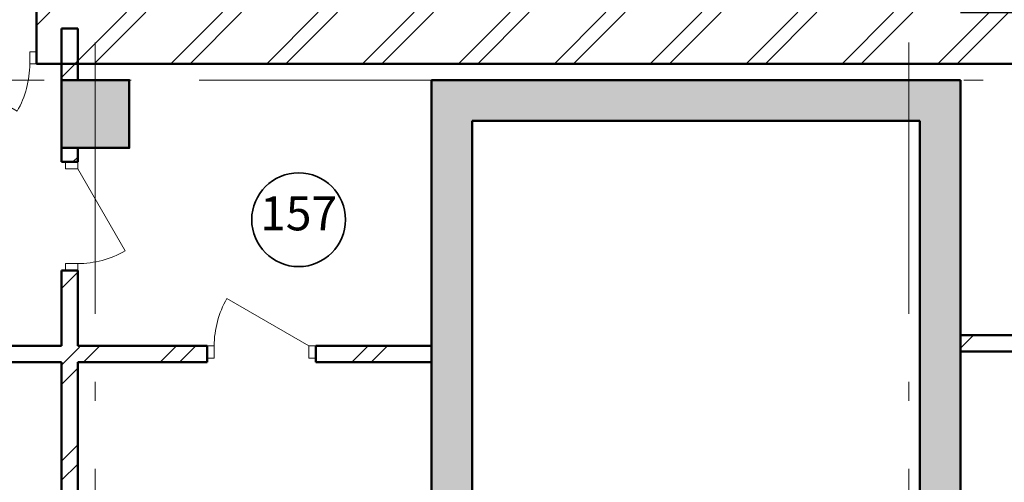
# Model space of a CAD drawing. Extents: x -51164 to 63888, y -58281 to 35189.
# Drawn here: x -35584 to -28323, y 2185 to 5595 of the extents above; entities that cross this region are included whole.
import ezdxf

# ---------------------------------------------------------------- set-up
doc = ezdxf.new("R2010")
doc.units = 0
doc.header["$MEASUREMENT"] = 0
doc.linetypes.add('Штрихштриховая', pattern=[3141.111112, 2000, -500, 141.111112, -500])
for name, color, linetype in [('Двери ArchiCAD', 7, 'Continuous'), ('Колонны', 7, 'Continuous'), ('Наружные стены', 7, 'Continuous')]:
    doc.layers.add(name, color=color, linetype=linetype)
for name, color, linetype, lineweight in [('Двери ArchiCAD_Ном_пера__14', 7, 'Continuous', 20), ('Двери ArchiCAD_Ном_пера__161', 7, 'Continuous', 35), ('Двери ArchiCAD_Ном_пера__4', 7, 'Continuous', 50), ('Двери ArchiCAD_Ном_пера__72', 7, 'Continuous', 20), ('Двери ArchiCAD_Ном_пера__91', 255, 'Continuous', 20), ('Дуги и окружности_Ном_пера__3', 7, 'Continuous', 35), ('Колонна_Ном_пера__234', 173, 'Continuous', 18), ('Колонны_Ном_пера__15', 7, 'Continuous', 20), ('Колонны_Ном_пера__5', 7, 'Continuous', 50), ('Наружные стены_Ном_пера__1', 7, 'Continuous', 20), ('Наружные стены_Ном_пера__214', 23, 'Continuous', 18), ('Наружные стены_Ном_пера__4', 7, 'Continuous', 50), ('Наружные стены_Ном_пера__45', 7, 'Continuous', 20), ('Наружные стены_Ном_пера__5', 7, 'Continuous', 50), ('Наружные стены_Ном_пера__97', 7, 'Continuous', 20), ('Тексты_Ном_пера__33', 7, 'Continuous', 20)]:
    doc.layers.add(name, color=color, linetype=linetype, lineweight=lineweight)
doc.styles.add('СГЕНЕРИР_СТИЛЬ_1', font='ARIAL.TTF')
pattern_1 = [(45, (0, 0), (-353.5534, 353.5534), []), (45, (-70.7, 70.7), (-353.5534, 353.5534), [])]

# ---------------------------------------------------------------- blocks, each defined once
blk = doc.blocks.new('D1 Metal 65_6')
at = {"layer": 'Двери ArchiCAD_Ном_пера__14', "linetype": 'Continuous'}
for p, q in [((349.2, 0), (-255.6, 349.2)), ((-400, 0), (-349.2, 0)), ((-400, -88.9), (-400, 0)), ((-349.2, 0), (-349.2, -88.9)), ((400, 0), (349.2, 0)), ((349.2, 0), (349.2, -88.9)), ((400, -88.9), (400, 0)), ((-349.2, -88.9), (-400, -88.9)), ((349.2, -88.9), (400, -88.9))]:
    blk.add_line(p, q, dxfattribs=at)
blk.add_arc((349.2, 0), 698.4, 150, 180, dxfattribs=at)
blk = doc.blocks.new('Стена_47', base_point=(-36596.7, 3190.1))
at = {"layer": 'Наружные стены_Ном_пера__45', "linetype": 'Continuous'}
h = blk.add_hatch(dxfattribs=at)
h.set_pattern_fill('DOUBLE_1_4', color=256, style=0, pattern_type=2)
h.set_pattern_definition(pattern_1)
h.paths.add_polyline_path([(-35276.7, 3070.1), (-35276.7, 3190.1), (-36476.7, 3190.1), (-36596.7, 3070.1)], flags=0)
h = blk.add_hatch(dxfattribs=at)
h.set_pattern_fill('DOUBLE_1_4', color=256, style=0, pattern_type=2)
h.set_pattern_definition(pattern_1)
h.paths.add_polyline_path([(-34200.7, 3070.1), (-34200.7, 3190.1), (-35156.7, 3190.1), (-35156.7, 3070.1)], flags=0)
h = blk.add_hatch(dxfattribs=at)
h.set_pattern_fill('DOUBLE_1_4', color=256, style=0, pattern_type=2)
h.set_pattern_definition(pattern_1)
h.paths.add_polyline_path([(-32546.7, 3070.1), (-32546.7, 3190.1), (-33400.7, 3190.1), (-33400.7, 3070.1)], flags=0)
at = {"layer": 'Наружные стены_Ном_пера__4', "linetype": 'Continuous'}
for p, q in [((-35276.7, 3190.1), (-36476.7, 3190.1)), ((-34200.7, 3190.1), (-35156.7, 3190.1)), ((-34200.7, 3190.1), (-34200.7, 3070.1)), ((-33400.7, 3190.1), (-33400.7, 3070.1)), ((-32546.7, 3190.1), (-33400.7, 3190.1)), ((-32546.7, 3070.1), (-32546.7, 3190.1)), ((-36596.7, 3070.1), (-35276.7, 3070.1)), ((-35156.7, 3070.1), (-34200.7, 3070.1)), ((-33400.7, 3070.1), (-32546.7, 3070.1))]:
    blk.add_line(p, q, dxfattribs=at)
at = {"layer": 'Двери ArchiCAD_Ном_пера__14', "linetype": 'Continuous'}
blk.add_blockref('D1 Metal 65_6', (-33800.7, 3190.1), dxfattribs=at)
blk = doc.blocks.new('Стена_62', base_point=(-28646.7, 5650))
at = {"layer": 'Наружные стены_Ном_пера__97', "linetype": 'Continuous'}
h = blk.add_hatch(dxfattribs=at)
h.set_pattern_fill('DOUBLE_1_4', color=256, style=0, pattern_type=2)
h.set_pattern_definition(pattern_1)
h.paths.add_polyline_path([(-29026.7, 5650), (-28646.7, 5270), (-28646.7, 5650)], flags=0)
blk = doc.blocks.new('D1 Metal 65_7')
at = {"layer": 'Двери ArchiCAD_Ном_пера__14', "linetype": 'Continuous'}
for p, q in [((349.2, 0), (-255.6, 349.2)), ((-400, 0), (-349.2, 0)), ((-400, -88.9), (-400, 0)), ((-349.2, 0), (-349.2, -88.9)), ((400, 0), (349.2, 0)), ((349.2, 0), (349.2, -88.9)), ((400, -88.9), (400, 0)), ((-349.2, -88.9), (-400, -88.9)), ((349.2, -88.9), (400, -88.9))]:
    blk.add_line(p, q, dxfattribs=at)
blk.add_arc((349.2, 0), 698.4, 150, 180, dxfattribs=at)
blk = doc.blocks.new('Стена_65', base_point=(-35156.7, -4230))
at = {"layer": 'Наружные стены_Ном_пера__45', "linetype": 'Continuous'}
h = blk.add_hatch(dxfattribs=at)
h.set_pattern_fill('DOUBLE_1_4', color=256, style=0, pattern_type=2)
h.set_pattern_definition(pattern_1)
h.paths.add_polyline_path([(-35276.7, 5150), (-35156.7, 5150), (-35156.7, 5530), (-35276.7, 5530)], flags=0)
h = blk.add_hatch(dxfattribs=at)
h.set_pattern_fill('DOUBLE_1_4', color=256, style=0, pattern_type=2)
h.set_pattern_definition(pattern_1)
h.paths.add_polyline_path([(-35276.7, 4546.5), (-35156.7, 4546.5), (-35156.7, 4650), (-35276.7, 4650)], flags=0)
h = blk.add_hatch(dxfattribs=at)
h.set_pattern_fill('DOUBLE_1_4', color=256, style=0, pattern_type=2)
h.set_pattern_definition(pattern_1)
h.paths.add_polyline_path([(-35276.7, 3746.5), (-35276.7, -2197.7), (-35156.7, -2197.7), (-35156.7, 3746.5)], flags=0)
at = {"layer": 'Наружные стены_Ном_пера__4', "linetype": 'Continuous'}
for p, q in [((-35156.7, 5530), (-35276.7, 5530)), ((-35276.7, 5530), (-35276.7, 4546.5)), ((-35156.7, 5150), (-35156.7, 5530)), ((-35156.7, 4546.5), (-35156.7, 4650)), ((-35156.7, 4546.5), (-35276.7, 4546.5)), ((-35156.7, 3746.5), (-35276.7, 3746.5)), ((-35276.7, 3746.5), (-35276.7, 3190.1)), ((-35156.7, 3190.1), (-35156.7, 3746.5)), ((-35276.7, 3070.1), (-35276.7, -2197.7)), ((-35156.7, 1705.8), (-35156.7, 3070.1))]:
    blk.add_line(p, q, dxfattribs=at)
at = {"layer": 'Двери ArchiCAD_Ном_пера__14', "linetype": 'Continuous', "xscale": -1, "rotation": 270}
blk.add_blockref('D1 Metal 65_7', (-35156.7, 4146.5), dxfattribs=at)
blk = doc.blocks.new('D1 Metal 65_11')
at = {"layer": 'Двери ArchiCAD_Ном_пера__14', "linetype": 'Continuous'}
for p, q in [((349.2, 0), (-255.6, 349.2)), ((-400, 0), (-349.2, 0)), ((-400, -88.9), (-400, 0)), ((-349.2, 0), (-349.2, -88.9)), ((400, 0), (349.2, 0)), ((349.2, 0), (349.2, -88.9)), ((400, -88.9), (400, 0)), ((-349.2, -88.9), (-400, -88.9)), ((349.2, -88.9), (400, -88.9))]:
    blk.add_line(p, q, dxfattribs=at)
blk.add_arc((349.2, 0), 698.4, 150, 180, dxfattribs=at)
blk = doc.blocks.new('Стена_103', base_point=(-28646.7, 5650))
at = {"layer": 'Наружные стены_Ном_пера__97', "linetype": 'Continuous'}
h = blk.add_hatch(dxfattribs=at)
h.set_pattern_fill('DOUBLE_1_4', color=256, style=0, pattern_type=2)
h.set_pattern_definition(pattern_1)
h.paths.add_polyline_path([(-35276.7, 5650), (-35459.1, 5650), (-35459.1, 5270), (-35276.7, 5270)], flags=0)
h = blk.add_hatch(dxfattribs=at)
h.set_pattern_fill('DOUBLE_1_4', color=256, style=0, pattern_type=2)
h.set_pattern_definition(pattern_1)
h.paths.add_polyline_path([(-34776.7, 5650), (-35276.7, 5650), (-35276.7, 5270), (-34776.7, 5270)], flags=0)
h = blk.add_hatch(dxfattribs=at)
h.set_pattern_fill('DOUBLE_1_4', color=256, style=0, pattern_type=2)
h.set_pattern_definition(pattern_1)
h.paths.add_polyline_path([(-29526.7, 5650), (-34776.7, 5650), (-34776.7, 5270), (-29526.7, 5270)], flags=0)
h = blk.add_hatch(dxfattribs=at)
h.set_pattern_fill('DOUBLE_1_4', color=256, style=0, pattern_type=2)
h.set_pattern_definition(pattern_1)
h.paths.add_polyline_path([(-29026.7, 5650), (-29526.7, 5650), (-29526.7, 5270), (-29026.7, 5270)], flags=0)
h = blk.add_hatch(dxfattribs=at)
h.set_pattern_fill('DOUBLE_1_4', color=256, style=0, pattern_type=2)
h.set_pattern_definition(pattern_1)
h.paths.add_polyline_path([(-29026.7, 5650), (-29026.7, 5270), (-28646.7, 5270)], flags=0)
at = {"layer": 'Наружные стены_Ном_пера__5', "linetype": 'Continuous'}
for p, q in [((-35459.1, 5650), (-35459.1, 5270)), ((-35459.1, 5270), (-28646.7, 5270))]:
    blk.add_line(p, q, dxfattribs=at)
at = {"layer": 'Двери ArchiCAD_Ном_пера__14', "linetype": 'Continuous', "rotation": 180}
blk.add_blockref('D1 Metal 65_11', (-35859.1, 5270), dxfattribs=at)
blk = doc.blocks.new('Дверь 1польная 11_33')
at = {"layer": 'Двери ArchiCAD_Ном_пера__161', "linetype": 'Continuous'}
blk.add_line((568, 0), (-415.8, 568), dxfattribs=at)
at = {"layer": 'Двери ArchiCAD_Ном_пера__4', "linetype": 'Continuous'}
for p, q in [((-600, 0), (-637, 0)), ((-600, 0), (-600, -120)), ((600, 0), (637, 0)), ((600, 0), (600, -120)), ((-600, -120), (-637, -120)), ((600, -120), (637, -120))]:
    blk.add_line(p, q, dxfattribs=at)
at = {"layer": 'Двери ArchiCAD_Ном_пера__72', "linetype": 'Continuous'}
for p, q in [((-568, 0), (-600, 0)), ((-600, 0), (-600, -80)), ((-568, -80), (-568, 0)), ((600, 0), (568, 0)), ((568, 0), (568, -80)), ((600, -80), (600, 0)), ((-600, -80), (-568, -80)), ((568, -80), (600, -80))]:
    blk.add_line(p, q, dxfattribs=at)
at = {"layer": 'Двери ArchiCAD_Ном_пера__91', "linetype": 'Continuous'}
blk.add_arc((568, 0), 1136, 150, 180, dxfattribs=at)
blk = doc.blocks.new('Стена_329', base_point=(-28646.7, 3270))
at = {"layer": 'Наружные стены_Ном_пера__45', "linetype": 'Continuous'}
h = blk.add_hatch(dxfattribs=at)
h.set_pattern_fill('DOUBLE_1_4', color=256, style=0, pattern_type=2)
h.set_pattern_definition(pattern_1)
h.paths.add_polyline_path([(-28646.7, 3150), (-27184.8, 3150), (-27184.8, 3270), (-28646.7, 3270)], flags=0)
h = blk.add_hatch(dxfattribs=at)
h.set_pattern_fill('DOUBLE_1_4', color=256, style=0, pattern_type=2)
h.set_pattern_definition(pattern_1)
h.paths.add_polyline_path([(-25984.8, 3150), (-23406.7, 3150), (-23406.7, 3270), (-25984.8, 3270)], flags=0)
at = {"layer": 'Наружные стены_Ном_пера__4', "linetype": 'Continuous'}
for p, q in [((-27184.8, 3270), (-28646.7, 3270)), ((-28646.7, 3270), (-28646.7, 3150)), ((-27184.8, 3150), (-27184.8, 3270)), ((-25984.8, 3150), (-25984.8, 3270)), ((-23406.7, 3270), (-25984.8, 3270)), ((-28646.7, 3150), (-27184.8, 3150)), ((-25984.8, 3150), (-24026.7, 3150)), ((-23906.7, 3150), (-23406.7, 3150))]:
    blk.add_line(p, q, dxfattribs=at)
at = {"layer": 'Двери ArchiCAD', "linetype": 'Continuous', "rotation": 180}
blk.add_blockref('Дверь 1польная 11_33', (-26584.8, 3150), dxfattribs=at)
blk = doc.blocks.new('Колонна_330', base_point=(-35026.7, 4900))
at = {"layer": 'Колонны_Ном_пера__15', "linetype": 'Continuous'}
blk.add_hatch(color=256, dxfattribs=at).paths.add_polyline_path([(-35276.7, 4650), (-34776.7, 4650), (-34776.7, 5150), (-35276.7, 5150)], flags=0)
at = {"layer": 'Колонны_Ном_пера__5', "linetype": 'Continuous', "flags": 128}
blk.add_lwpolyline([(-35276.7, 4650), (-34776.7, 4650), (-34776.7, 5150), (-35276.7, 5150)], close=True, dxfattribs=at)
blk = doc.blocks.new('Стена_41', base_point=(-32546.7, 5150))
at = {"layer": 'Наружные стены_Ном_пера__1', "linetype": 'Continuous'}
for points in [[(-32246.7, 4850), (-32546.7, 5150), (-32546.7, 4850)], [(-32546.7, 4850), (-32546.7, -1750), (-32246.7, -1450), (-32246.7, 4850)]]:
    blk.add_hatch(color=256, dxfattribs=at).paths.add_polyline_path(points, flags=0)
at = {"layer": 'Наружные стены_Ном_пера__5', "linetype": 'Continuous'}
for p, q in [((-32546.7, 5150), (-32546.7, 4850)), ((-32546.7, 4850), (-32546.7, -1750)), ((-32246.7, -1450), (-32246.7, 4850))]:
    blk.add_line(p, q, dxfattribs=at)
blk = doc.blocks.new('Стена_434', base_point=(-28646.7, 5650))
at = {"layer": 'Наружные стены_Ном_пера__97', "linetype": 'Continuous'}
h = blk.add_hatch(dxfattribs=at)
h.set_pattern_fill('DOUBLE_1_4', color=256, style=0, pattern_type=2)
h.set_pattern_definition(pattern_1)
h.paths.add_polyline_path([(-24026.7, 5270), (-24026.7, 5650), (-28646.7, 5650), (-28646.7, 5270)], flags=0)
h = blk.add_hatch(dxfattribs=at)
h.set_pattern_fill('DOUBLE_1_4', color=256, style=0, pattern_type=2)
h.set_pattern_definition(pattern_1)
h.paths.add_polyline_path([(-23526.7, 5650), (-24026.7, 5650), (-24026.7, 5270), (-23526.7, 5270)], flags=0)
h = blk.add_hatch(dxfattribs=at)
h.set_pattern_fill('DOUBLE_1_4', color=256, style=0, pattern_type=2)
h.set_pattern_definition(pattern_1)
h.paths.add_polyline_path([(-23406.7, 5270), (-23406.7, 5650), (-23526.7, 5650), (-23526.7, 5270)], flags=0)
at = {"layer": 'Наружные стены_Ном_пера__5', "linetype": 'Continuous'}
for p, q in [((-24026.7, 5650), (-28646.7, 5650)), ((-23406.7, 5650), (-23526.7, 5650)), ((-28646.7, 5270), (-23406.7, 5270))]:
    blk.add_line(p, q, dxfattribs=at)
blk = doc.blocks.new('Стена_137', base_point=(-28646.7, -1750))
at = {"layer": 'Наружные стены_Ном_пера__1', "linetype": 'Continuous'}
for points in [[(-28646.7, 5150), (-28946.7, 4850), (-28646.7, 4850)], [(-28946.7, 4850), (-28946.7, -1450), (-28646.7, -1750), (-28646.7, 4850)]]:
    blk.add_hatch(color=256, dxfattribs=at).paths.add_polyline_path(points, flags=0)
at = {"layer": 'Наружные стены_Ном_пера__5', "linetype": 'Continuous'}
for p, q in [((-28646.7, 5150), (-28646.7, 4850)), ((-28946.7, 4850), (-28946.7, -1450)), ((-28646.7, -1750), (-28646.7, 4850))]:
    blk.add_line(p, q, dxfattribs=at)
blk = doc.blocks.new('Стена_131', base_point=(-32546.7, 5150))
at = {"layer": 'Наружные стены_Ном_пера__1', "linetype": 'Continuous'}
for points in [[(-32546.7, 5150), (-32246.7, 4850), (-32246.7, 5150)], [(-32246.7, 4850), (-28946.7, 4850), (-28946.7, 5150), (-32246.7, 5150)], [(-28946.7, 4850), (-28646.7, 5150), (-28946.7, 5150)]]:
    blk.add_hatch(color=256, dxfattribs=at).paths.add_polyline_path(points, flags=0)
at = {"layer": 'Наружные стены_Ном_пера__5', "linetype": 'Continuous'}
for p, q in [((-28646.7, 5150), (-32546.7, 5150)), ((-32246.7, 4850), (-28946.7, 4850))]:
    blk.add_line(p, q, dxfattribs=at)

msp = doc.modelspace()

# ---------------------------------------------------------------- linework, layer by layer
at = {"layer": 'Дуги и окружности_Ном_пера__3', "linetype": 'Continuous'}
msp.add_circle((-33527.2, 4120.8), 345.8, dxfattribs=at)
at = {"layer": 'Колонна_Ном_пера__234', "linetype": 'Continuous'}
for p, q in [((-35276.7, 4650), (-35276.7, 5150)), ((-35276.7, 5150), (-34776.7, 5150)), ((-34776.7, 5150), (-34776.7, 4650)), ((-34776.7, 4650), (-35276.7, 4650))]:
    msp.add_line(p, q, dxfattribs=at)
at = {"layer": 'Наружные стены_Ном_пера__214', "linetype": 'Штрихштриховая'}
for p, q in [((-35026.7, -21702.5), (-35026.7, 26650)), ((-29026.7, -21702.5), (-29026.7, 26650)), ((-49967.5, 5150), (-23221.4, 5150))]:
    msp.add_line(p, q, dxfattribs=at)

# ---------------------------------------------------------------- block references
at = {"layer": 'Колонны'}
msp.add_blockref('Колонна_330', (-35026.7, 4900), dxfattribs=at)
at = {"layer": 'Наружные стены'}
for name, p in [('Стена_62', (-28646.7, 5650)), ('Стена_103', (-28646.7, 5650)), ('Стена_434', (-28646.7, 5650)), ('Стена_65', (-35156.7, -4230)), ('Стена_41', (-32546.7, 5150)), ('Стена_131', (-32546.7, 5150)), ('Стена_137', (-28646.7, -1750)), ('Стена_47', (-36596.7, 3190.1)), ('Стена_329', (-28646.7, 3270))]:
    msp.add_blockref(name, p, dxfattribs=at)

# ---------------------------------------------------------------- texts
at = {"layer": 'Тексты_Ном_пера__33', "linetype": 'Continuous', "insert": (-33527.2, 4135.1), "char_height": 250, "attachment_point": 5, "style": 'СГЕНЕРИР_СТИЛЬ_1'}
msp.add_mtext('{157}', dxfattribs=at)

doc.saveas('drawing.dxf')
